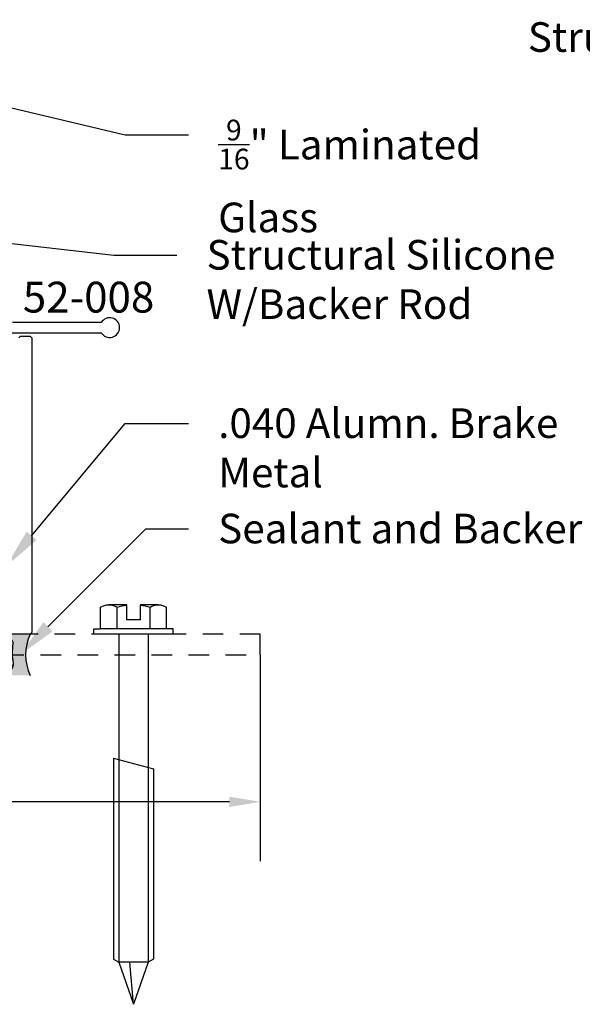
# Model space of a CAD drawing. Units: inches. Extents: x 1.1 to 35.1, y 1 to 19.
# Drawn here: x 6 to 9.4, y 1 to 7 of the extents above; entities that cross this region are included whole.
import ezdxf
from ezdxf import colors
from ezdxf.entities.mleader import LeaderData, LeaderLine
from ezdxf.math import Vec2, Vec3

# ---------------------------------------------------------------- set-up
doc = ezdxf.new("R2010")
doc.units = ezdxf.units.IN
doc.header["$MEASUREMENT"] = 0
doc.linetypes.add('HIDDEN2', pattern=[0.1875, 0.125, -0.0625])
for name, color, linetype in [('Arcadia-Dim', 4, 'Continuous'), ('Arcadia-Hidden', 1, 'HIDDEN2'), ('Arcadia-Profile', 5, 'Continuous'), ('Arcadia-Shade', 8, 'Continuous'), ('Arcadia-Text', 3, 'Continuous')]:
    doc.layers.add(name, color=color, linetype=linetype)
doc.styles.get("Standard").update_dxf_attribs({"font": 'ARIALN.TTF'})
doc.dimstyles.get("Standard").update_dxf_attribs({"dimtxt": 0.09375, "dimasz": 0.09375, "dimexe": 0.18, "dimexo": 0.0625, "dimgap": 0.09, "dimtad": 0, "dimtih": 1, "dimtoh": 1, "dimdec": 4, "dimzin": 0, "dimdsep": 46, "dimlunit": 4, "dimtxsty": 'Standard', "dimcen": 0.09, "dimadec": 0, "dimazin": 0, "dimtfac": 1, "dimtdec": 4, "dimtofl": 0, "dimtmove": 0, "dimatfit": 3, "dimfxl": 1, "dimtolj": 1, "dimtzin": 0, "dimarcsym": 0})

# ---------------------------------------------------------------- blocks, each defined once
blk = doc.blocks.new('Tapcon-1_4x2 3_4')
at = {"layer": 'Arcadia-Profile'}
for p, q in [((-0.03274313031579368, 0.2408860000000459), (-0.03274313031579368, 0.2005275982310195)), ((0, 0.2408860000000459), (-0.03274313031579368, 0.2408860000000459)), ((0, -0.2408860000000459), (0, 0.2408860000000459)), ((-0.03274313031579368, 0.2005275982310195), (-0.1644749788119952, 0.2005275982310195)), ((-0.03274313031579368, -0.2005275982310195), (-0.03274313031579368, 0.2005275982310195)), ((-0.1792640000003303, 0.03999999999996362), (-0.1792640000003303, 0.150395703014965)), ((0.7527982302286009, 0.1221236000000028), (1.974946055784669, 0.1221235999999992)), ((0.7527982302286009, 0.1221236000000028), (0.8182440702221658, -0.1221236000000019)), ((1.974946055784669, 0.1221235999999992), (1.994747569673557, 0.08851159999999769)), ((-0.03274313031579368, 0.1002637904325638), (-0.1644749788119952, 0.1002637904325638)), ((0, 0.08851159999980673), (1.994747569673553, 0.08851160000001546)), ((1.994747569673557, 0.08851159999999769), (2.25, 0)), ((1.994747569673553, -0.08851160000000213), (1.994747569673553, 0.08851160000000391)), ((2.25, 0), (1.994747569673553, 0.02205486331613038)), ((1.994747569673553, -0.08851160000000213), (2.25, 0)), ((-0.1792640000003303, -0.150395703014965), (-0.1792640000003303, -0.03999999999996362)), ((-0.03274313031579368, -0.1002637904325638), (-0.1644749788119952, -0.1002637904325638)), ((0, -0.08851159999999991), (1.994747569673553, -0.08851160000000213)), ((1.974946055784667, -0.1221236000000037), (1.994747569673553, -0.08851160000000213)), ((0.8182440702221658, -0.1221236000000019), (1.974946055784667, -0.1221236000000037)), ((-0.03274313031579368, -0.2005275982310195), (-0.1644749788119952, -0.2005275982310195)), ((-0.03274313031579368, -0.2408860000000459), (-0.03274313031579368, -0.2005275982310195)), ((0, -0.2408860000000459), (-0.03274313031579368, -0.2408860000000459))]:
    blk.add_line(p, q, dxfattribs=at)
blk.add_lwpolyline([(-0.1792640000003303, -0.03999999999996362), (-0.08859367659988493, -0.03999999999996362), (-0.08859367659988493, 0.03999999999996362), (-0.1792640000003303, 0.03999999999996362)], dxfattribs=at)
for centre, radius, start, end in [((-0.08689009101635747, 0.150395703014965), 0.0923739089836, 147.1327799999725, 212.8672200000275), ((0.1680599999999686, 0), 0.347324, 163.2213499999897, 173.3867862506798), ((0.1680599999999686, 0), 0.347324, 186.6132137493202, 196.7786500000103), ((-0.08689009101635747, -0.150395703014965), 0.0923739089836, 147.1327799999725, 212.8672200000275)]:
    blk.add_arc(centre, radius, start, end, dxfattribs=at)
blk = doc.blocks.new('*D30')
at = {"layer": 'Arcadia-Dim', "color": 0, "lineweight": -2, "transparency": 16777216}
for p, q in [((2.693680977367505, 3.121138570411972), (2.693680977367505, 1.857290913925922)), ((7.416319078678136, 3.111138814973856), (7.416319078678136, 1.857290913925922)), ((2.881180977367505, 2.217290913925922), (4.724910498691306, 2.217290913925922)), ((7.228819078678136, 2.217290913925922), (5.385089557354335, 2.217290913925922))]:
    blk.add_line(p, q, dxfattribs=at)
at = {"layer": 'Arcadia-Dim', "color": 0, "transparency": 16777216}
for points in [[(2.881180977367505, 2.248540913925922), (2.881180977367505, 2.186040913925922), (2.693680977367505, 2.217290913925922)], [(7.228819078678136, 2.248540913925922), (7.228819078678136, 2.186040913925922), (7.416319078678136, 2.217290913925922)]]:
    blk.add_solid(points, dxfattribs=at)
at = {"layer": 'Defpoints', "transparency": 16777216}
for p in [(2.693680977367505, 3.246138570411972), (7.416319078678136, 3.236138814973856), (7.416319078678136, 2.217290913925922)]:
    blk.add_point(p, dxfattribs=at)
at = {"layer": 'Arcadia-Dim', "color": 0, "lineweight": -3, "transparency": 16777216, "insert": (5.05500002802282, 2.217290913925922), "char_height": 0.1875, "attachment_point": 5}
blk.add_mtext('\\A1;4{\\H1.000000x;\\S3/4;}"', dxfattribs=at)
blk = doc.blocks.new('Dynblock-Sealant')
at = {"layer": 'Arcadia-Profile'}
h = blk.add_hatch(color=256, dxfattribs=at)
edge = h.paths.add_edge_path()
edge.add_line((-3.053113317717186e-16, 0.3750000000000013), (-0.2561978488290509, 0.3750000000000013))
edge.add_arc((-0.2968777799670104, 0.2172425456151554), 0.1629179892196558, 35.12576795111403, 75.54049043261, ccw=False)
edge.add_arc((-0.1891877120709748, 0.2930007706583724), 0.03124999999998449, -9.589877105315225, 35.125767951116984, ccw=False)
edge.add_arc((0.3231379503014348, 0.2064404742972084), 0.4883366330377225, 170.4101228946807, 190.9855794753516)
edge.add_arc((-0.2710315728123671, 0.1106123631241158), 0.1148149856163851, -74.4499340415818, 1.3823096407652997, ccw=False)
edge.add_line((-0.2402519359356224, 3.381739333008227e-13), (-4.47947234860635e-13, 3.381739333008227e-13))
edge.add_arc((0.373177790171672, 0.1874999999997243), 0.4176337068263487, 153.3231490947054, 206.6768509051579, ccw=False)
at = {"layer": 'Arcadia-Shade', "lineweight": -3}
h = blk.add_hatch(dxfattribs=at)
h.set_pattern_fill('HONEY', color=256, scale=0.25)
h.set_pattern_definition([(0, (0, 0), (0.046875, 0.02706329386826371), [0.03125, -0.0625]), (120, (0, 0), (-0.04687499999999999, 0.02706329386826371), [0.03125, -0.06249999999999999]), (59.99999999999999, (0, 0), (1.040834085586084e-17, 0.05412658773652742), [-0.0625, 0.03125])])
h.paths.add_polyline_path([(-0.2402519359368233, -2.886579864025407e-15, 0.3435090603726194), (-0.1562500000000309, 0.1133821040536955, -0.0900193469024165), (-0.1583744156327502, 0.2877946912689345, 0.1976228614784509), (-0.1636286172469866, 0.3109811814372566, 0.1781934081275223), (-0.2561978488290509, 0.3750000000000013), (-0.550297450482238, 0.3750000000000013, 0.09541692369353451), (-0.5863897107137318, 0.3680490913405168, 0.3204879081861729), (-0.6582734691761499, 0.2585863400617527, 0.1072170252175634), (-0.6516444408070798, 0.2329292479401068, -0.2200532177358034), (-0.6478854977273305, 0.1199428811052638, 0.197198363996938), (-0.6483858901275293, 0.0724912902839393, 0.2294187004830097), (-0.5691393538842893, -2.886579864025407e-15)])
at = {"layer": 'Arcadia-Profile'}
blk.add_lwpolyline([(-0.65164444080708, 0.2329292479401071, -0.1073450320601699), (-0.6582747017734847, 0.2586179536280531, -0.3204104769671941), (-0.5863897107137311, 0.368049091340517, -0.09541692369342575), (-0.5502974504822792, 0.3750000000000013), (-0.2561978488290509, 0.3750000000000013, -0.1781934081275193), (-0.1636286172469877, 0.3109811814372581, -0.1976228614784485), (-0.1583744156327499, 0.2877946912689366, 0.09001934690241879), (-0.1562500000000304, 0.1133821040536933, -0.3435090603726143), (-0.2402519359368232, -2.886579864025407e-15), (-0.5691393538842894, -2.886579864025407e-15, -0.2294187004830065), (-0.6483858901275288, 0.07249129028393797, -0.1971983639969396), (-0.647885497727331, 0.1199428811052629, 0.2200532177358061)], format="xyb", close=True, dxfattribs=at)
blk.add_arc((0.373177790170492, 0.1874999999999977), 0.4176337068251686, 153.3231490946662, 206.6768509053331, dxfattribs=at)

msp = doc.modelspace()

# ---------------------------------------------------------------- linework, layer by layer
at = {"layer": 'Arcadia-Hidden', "lineweight": -3}
msp.add_lwpolyline([(5.405157605494971, 3.11106546211613), (7.416319078678136, 3.11106546181054), (7.416319078678136, 3.236138814973856), (5.77765125574777, 3.236138541543369)], dxfattribs=at)
at = {"layer": 'Arcadia-Profile'}
msp.add_lwpolyline([(5.878133527956699, 5.069828662261102), (6.449762329797366, 5.06982866226474, 3.592619295775354), (6.449762329797842, 5.131828662259181), (5.911133527956146, 5.131828662259181)], format="xyb", dxfattribs=at)
msp.add_lwpolyline([(5.948680977361247, 5.038138570415072), (5.958680977361247, 5.048138570414267), (6.018680977368167, 5.048138570419496), (6.028680977368232, 5.038138570419505), (6.028680977369834, 3.246138570414587), (6.018680977369833, 3.236138570416188), (5.882680977368773, 3.236138570410958)], dxfattribs=at)

# ---------------------------------------------------------------- block references
at = {"layer": 'Arcadia-Hidden', "xscale": -1, "rotation": 90}
msp.add_blockref('Tapcon-1_4x2 3_4', (6.645893544193747, 3.236138686419508), dxfattribs=at)
at = {"layer": 'Arcadia-Profile', "lineweight": -3, "xscale": 0.6666666666666666, "yscale": 0.6666666666666666, "zscale": 0.6666666666666666}
msp.add_blockref('Dynblock-Sealant', (6.018680977369831, 2.986138570416188), dxfattribs=at)

# ---------------------------------------------------------------- texts
at = {"layer": 'Arcadia-Text', "lineweight": -3}
msp.add_text('52-008', height=0.1875, dxfattribs=at).set_placement((5.973283731348442, 5.19218937730659))

# ---------------------------------------------------------------- dimensions: what is measured, and where the dimension line sits
at = {"layer": 'Arcadia-Dim', "lineweight": -3}
dim = msp.add_linear_dim(base=(7.416319078678136, 2.217290913925922), p1=(2.693680977367505, 3.246138570411972), p2=(7.416319078678136, 3.236138814973856), dimstyle='Standard', override={"dimscale": 2}, dxfattribs=at)
dim.commit()
dim.dimension.update_dxf_attribs({"geometry": '*D30', "text_midpoint": (5.05500002802282, 2.217290913925922)})

# ---------------------------------------------------------------- leaders
at = {"layer": 'Arcadia-Text', "lineweight": -3}
ml = msp.add_multileader_mtext('Standard', dxfattribs=at)
ml.set_content('\\A1;Structural Silicone\\Pw/Backer Rod', color=256)
ml.set_leader_properties()
ml.build(insert=Vec2(0, 0))
ml.multileader.update_dxf_attribs({"dogleg_length": 0.36, "arrow_head_size": 0.24})
ctx = ml.context
ctx.base_point, ctx.char_height, ctx.arrow_head_size, ctx.landing_gap_size, ctx.plane_origin = Vec3(9.337944219277105, 6.865864793985907), 0.18, 0.24, 0.18, Vec3(9.386209073259067, 6.074786001541725)
ctx.text_align_type = 2
notes = []
notes.append((ctx, [(1, (1, 1, 0), (11.92762981977272, 6.865864793985907), (-1, 0), 0.5861112485174413, [(0, [(12.16207949723529, 4.989501560557414)], 0, [])])]))
ctx.mtext.insert, ctx.mtext.alignment, ctx.mtext.flow_direction = Vec3(11.16151857125528, 6.957338190984501), 3, 5
ml = msp.add_multileader_mtext('Standard', dxfattribs=at)
ml.set_content('\\A1;{\\H0.7x;\\S9/16;}" Laminated\\PGlass', color=256)
ml.set_leader_properties()
ml.build(insert=Vec2(0, 0))
ml.multileader.update_dxf_attribs({"dogleg_length": 0.36, "arrow_head_size": 0.24})
ctx = ml.context
ctx.base_point, ctx.char_height, ctx.arrow_head_size, ctx.landing_gap_size, ctx.plane_origin = Vec3(6.980259448368471, 6.273178198189612), 0.18, 0.24, 0.18, Vec3(9.819093418390237, 5.48209940574543)
notes.append((ctx, [(1, (1, 1, 0), (6.595961836709121, 6.273178198189612), (1, 0), 0.3842976116593502, [(0, [(5.54910034657794, 6.520560753173413)], 0, [])])]))
ctx.mtext.insert, ctx.mtext.flow_direction = Vec3(7.160259448368471, 6.364712986729842), 5
ml = msp.add_multileader_mtext('Standard', dxfattribs=at)
ml.set_content('\\A1;Structural Silicone\\PW/Backer Rod', color=256)
ml.set_leader_properties()
ml.build(insert=Vec2(0, 0))
ml.multileader.update_dxf_attribs({"dogleg_length": 0.36, "arrow_head_size": 0.24})
ctx = ml.context
ctx.base_point, ctx.char_height, ctx.arrow_head_size, ctx.landing_gap_size, ctx.plane_origin = Vec3(6.90969507482911, 5.54191895134511), 0.18, 0.24, 0.18, Vec3(9.748529044850876, 4.750840158900928)
notes.append((ctx, [(1, (1, 1, 0), (6.52539746316976, 5.54191895134511), (1, 0), 0.3842976116593502, [(0, [(5.594077150815224, 5.648273803847019)], 0, [])])]))
ctx.mtext.insert, ctx.mtext.flow_direction = Vec3(7.089695074829111, 5.633392348343705), 5
ml = msp.add_multileader_mtext('Standard', dxfattribs=at)
ml.set_content('\\A1;.040 Alumn. Brake\\PMetal', color=256)
ml.set_leader_properties()
ml.build(insert=Vec2(0, 0))
ml.multileader.update_dxf_attribs({"dogleg_length": 0.36, "arrow_head_size": 0.24})
ctx = ml.context
ctx.base_point, ctx.char_height, ctx.arrow_head_size, ctx.landing_gap_size, ctx.plane_origin = Vec3(6.980259448368471, 4.518028382761372), 0.18, 0.24, 0.18, Vec3(9.819093418390237, 2.193045199213202)
notes.append((ctx, [(1, (1, 1, 0), (6.595961836709121, 4.518028382761372), (1, 0), 0.3842976116593502, [(0, [(5.872680977367795, 3.649982431300145)], 0, [])])]))
ctx.mtext.insert, ctx.mtext.flow_direction = Vec3(7.160259448368471, 4.609501779759967), 5
ml = msp.add_multileader_mtext('Standard', dxfattribs=at)
ml.set_content('\\A1;Sealant and Backer Rod', color=256)
ml.set_leader_properties()
ml.build(insert=Vec2(0, 0))
ml.multileader.update_dxf_attribs({"dogleg_length": 0.36, "arrow_head_size": 0.24})
ctx = ml.context
ctx.base_point, ctx.char_height, ctx.arrow_head_size, ctx.landing_gap_size, ctx.plane_origin = Vec3(6.980259448368471, 3.877425906756343), 0.18, 0.24, 0.18, Vec3(9.819093418390237, 1.552442723208173)
notes.append((ctx, [(1, (1, 1, 0), (6.721044610995804, 3.877425906756343), (1, 0), 0.2592148373726666, [(0, [(5.95618099447325, 3.11106546203257)], 0, [])])]))
ctx.mtext.insert, ctx.mtext.flow_direction = Vec3(7.160259448368471, 3.968960695296573), 5
for ctx, leaders in notes:
    for number, flags, end, landing, length, lines in leaders:
        leader = LeaderData()
        leader.index, (leader.has_last_leader_line, leader.has_dogleg_vector, leader.attachment_direction) = number, flags
        leader.last_leader_point, leader.dogleg_vector, leader.dogleg_length = Vec3(end), Vec3(landing), length
        for number, points, colour, breaks in lines:
            line = LeaderLine()
            line.index, line.vertices, line.color, line.breaks = number, Vec3.list(points), colors.encode_raw_color(colour), breaks
            leader.lines.append(line)
        ctx.leaders.append(leader)

doc.saveas('drawing.dxf')
